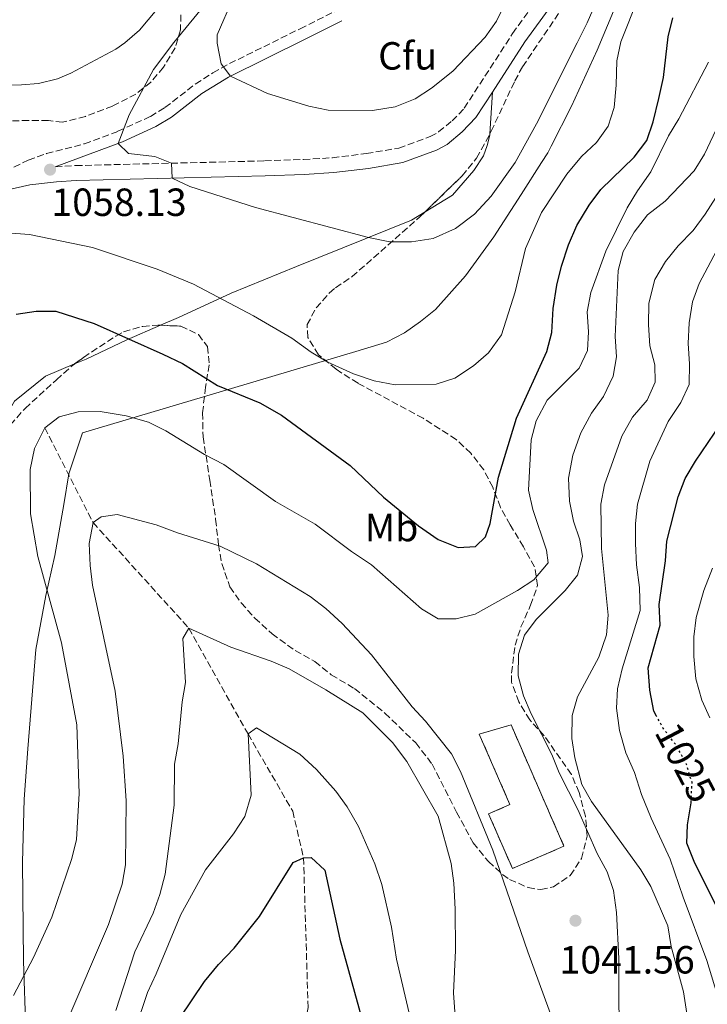
# Model space of a CAD drawing. Units: metres. Extents: x 665439 to 668867, y 4730413 to 4732809.
# Drawn here: x 668308 to 668484, y 4731926 to 4732178 of the extents above; entities that cross this region are included whole.
import ezdxf
from ezdxf.enums import TextEntityAlignment as Align

# ---------------------------------------------------------------- set-up
doc = ezdxf.new("R2010")
doc.units = ezdxf.units.M
doc.header["$MEASUREMENT"] = 0
doc.linetypes.add('DGN Style 3', pattern=[2.435890702152634, 1.739921930109024, -0.6959687720436097])
doc.linetypes.add('DGN Style 5', pattern=[1.217945351076317, 0.5219765790327072, -0.6959687720436097])
for name, color, linetype, lineweight in [('Barranco lineal', 142, 'DGN Style 3', 13), ('Camino', 7, 'DGN Style 3', 0), ('construcción   en ruinas', 1, 'Continuous', 0), ('contrucción  en ruinas', 1, 'DGN Style 3', 13), ('Cota de curva de nivel directora', 7, 'Continuous', 0), ('Cota de punto acotado terreno', 7, 'Continuous', 0), ('Curva de nivel directora', 30, 'Continuous', 30), ('Curva de nivel directora no vista', 30, 'DGN Style 5', 30), ('Curva de nivel intermedia', 30, 'Continuous', 0), ('Etiqueta de uso rústico', 92, 'Continuous', 0), ('Límite de Autonomía', 7, 'Continuous', 0), ('Línea de cambio de uso (parcela vista)', 92, 'Continuous', 0), ('Margen derecho', 7, 'Continuous', 0), ('Punto acotado terreno (símbolo)', 7, 'Continuous', 0), ('Zona arbolada', 92, 'DGN Style 3', 0)]:
    doc.layers.add(name, color=color, linetype=linetype, lineweight=lineweight)
doc.styles.add('Style-Arial', font='arial.ttf')

# ---------------------------------------------------------------- blocks, each defined once
blk = doc.blocks.new('5PATER')
at = {"layer": 'Punto acotado terreno (símbolo)', "linetype": 'Continuous', "lineweight": 0}
h = blk.add_hatch(color=51, dxfattribs=at)
edge = h.paths.add_edge_path()
edge.add_ellipse((0, 0), major_axis=(-0.1095731443231308, -0.1110710700762829), ratio=0.9994222409660317, start_angle=0, end_angle=360)

msp = doc.modelspace()

# ---------------------------------------------------------------- linework, layer by layer
at = {"layer": 'Barranco lineal', "color": 142, "linetype": 'DGN Style 3', "lineweight": 13}
msp.add_polyline3d([(668314.8099999997, 4732073.480000001, 1045), (668327.1100000005, 4732049.300000001, 1040), (668351.5499999998, 4732022.350000001, 1035), (668366.5899999999, 4731995.390000001, 1030), (668377.9800000006, 4731975.689999999, 1027.190000000002), (668380.7300000006, 4731963.84, 1025), (668381.9000000004, 4731925.67, 1020), (668381.1500000004, 4731921.279999999, 1019.589999999997)], dxfattribs=at)
at = {"layer": 'Camino', "color": 7, "linetype": 'DGN Style 3', "lineweight": 0}
for points in [[(668317.48, 4732140.010000001, 1058.130000000005), (668322.6400000011, 4732140.359999999, 1058.410000000004), (668370.8200000003, 4732141.550000001, 1061.539999999994), (668380.6900000009, 4732141.900000001, 1062.649999999994), (668388.1099999995, 4732142.359999999, 1063.110000000001), (668396.7300000006, 4732143.420000002, 1063.589999999997), (668405.0199999987, 4732144.830000003, 1063.979999999996), (668413.0100000016, 4732147.740000002, 1064.399999999994), (668415.1700000009, 4732148.930000001, 1064.449999999998), (668418.5899999985, 4732151.74, 1064.5), (668421.6799999997, 4732154.970000001, 1064.669999999998), (668434.0200000001, 4732174.050000003, 1063.460000000006), (668448.4799999995, 4732194.12, 1061.990000000005), (668459.2499999986, 4732208.270000001, 1060.990000000005), (668468.9299999991, 4732217.880000002, 1060.490000000005), (668472.9899999984, 4732220.820000002, 1060.309999999998), (668480.3299999986, 4732225.060000001, 1059.89)], [(668271.5000000001, 4732103.920000001, 1054.619999999995), (668273.5299999996, 4732108.930000001, 1054.550000000003), (668276.0699999988, 4732113.650000001, 1054.520000000004), (668280.8000000007, 4732120.990000002, 1054.740000000005), (668286.2800000014, 4732127.86, 1055.25), (668289.0100000005, 4732130.390000001, 1055.490000000005), (668293.5599999991, 4732133.630000001, 1055.949999999998), (668295.9599999997, 4732134.770000001, 1056.179999999993), (668310.609999999, 4732141.720000001, 1057.520000000004), (668315.2800000006, 4732143.41, 1058), (668324.9299999998, 4732145.92, 1059.130000000005), (668333.4600000017, 4732149.109999999, 1060.130000000005), (668341.7399999984, 4732152.9, 1061.309999999998), (668345.4299999988, 4732155.140000001, 1061.979999999996), (668353.149999999, 4732161.15, 1063.949999999997), (668357.6299999983, 4732163.970000002, 1064.529999999999), (668361.8799999974, 4732166.350000001, 1065.119999999995), (668379.8700000006, 4732175.260000002, 1069.169999999998), (668389.2199999981, 4732179.92, 1069.520000000004)]]:
    msp.add_polyline3d(points, dxfattribs=at)
at = {"layer": 'construcción   en ruinas', "color": 1, "linetype": 'Continuous', "lineweight": 0}
msp.add_polyline3d([(668447.0899999999, 4731966.77, 1043.270000000004), (668433.9699999997, 4731961.060000001, 1041.949999999997), (668427.8899999997, 4731975, 1042.059999999998), (668433.3399999999, 4731977.369999999, 1042.610000000001), (668425.5199999996, 4731995.32, 1043.050000000003), (668433.6100000005, 4731997.710000001, 1043.050000000003)], close=True, dxfattribs=at)
at = {"layer": 'contrucción  en ruinas', "color": 1, "linetype": 'DGN Style 3', "lineweight": 13}
msp.add_polyline3d([(668433.9699999997, 4731961.060000001, 1041.949999999997), (668427.8899999997, 4731975, 1042.059999999998), (668433.3399999999, 4731977.369999999, 1042.610000000001), (668425.5199999996, 4731995.32, 1043.050000000003), (668433.6100000005, 4731997.710000001, 1043.050000000003), (668447.0899999999, 4731966.77, 1043.270000000004), (668433.9699999997, 4731961.060000001, 1041.949999999997)], dxfattribs=at)
at = {"layer": 'Curva de nivel directora', "color": 30, "linetype": 'Continuous', "lineweight": 30, "flags": 128}
for points, elevation in [([(668307.4899999987, 4732102.470000001), (668312.6499999998, 4732103.220000002), (668317.6599999988, 4732103.240000002), (668327.3499999985, 4732100.050000002), (668344.8799999988, 4732092.24), (668349.87, 4732089.910000001), (668358.8499999987, 4732084.250000002), (668369.5799999998, 4732079.859999999), (668375.1499999999, 4732076.710000004), (668392.6600000003, 4732063.890000002), (668401.0899999992, 4732055.800000003), (668410.0199999987, 4732048.470000001), (668415.03, 4732045.030000002), (668420.1299999985, 4732042.920000001), (668424.5199999984, 4732043.210000002), (668427.1200000001, 4732045.680000002), (668428.269999999, 4732049.11), (668430.379999999, 4732060.920000001), (668435.0300000004, 4732075.900000001), (668442.6999999993, 4732092.939999999), (668444.0000000002, 4732097.779999999), (668444.369999999, 4732103.900000001), (668445.2699999998, 4732109.82), (668446.4700000001, 4732114.680000002), (668448.2899999995, 4732120.11), (668450.3999999994, 4732125.100000001), (668453.4999999999, 4732130.220000001), (668456.4999999994, 4732134.220000002), (668464.9599999995, 4732142.520000001), (668468.1799999982, 4732146.760000001), (668469.8099999998, 4732151.49), (668471.2999999984, 4732157.490000002), (668472.4200000005, 4732162.789999999), (668473.6699999999, 4732173.16), (668474.8799999993, 4732178.010000001)], 1050), ([(668470.6900000004, 4731999.920000001), (668469.9799999997, 4732001.240000002), (668468.9400000003, 4732006.550000003), (668468.5899999995, 4732012.230000002), (668471.5699999989, 4732023.119999999), (668471.3599999989, 4732028.400000001), (668472.9300000002, 4732039.550000003), (668473.3399999992, 4732044.539999999), (668476.1699999989, 4732055.890000002), (668478.0099999985, 4732060.540000001), (668480.5900000001, 4732064.980000002), (668487.0799999988, 4732074.460000002)], 1025), ([(668477.49, 4731891.480000001), (668479.7199999985, 4731895.170000001), (668492.7899999997, 4731909.59), (668495.5700000003, 4731914.04), (668495.8399999985, 4731917.890000002), (668494.4599999995, 4731922.699999999), (668491.3300000001, 4731936.859999999), (668489.7999999992, 4731941.62), (668486.0199999993, 4731951.180000001), (668480.3099999984, 4731962.860000002), (668478.4399999998, 4731967.510000001), (668478.6099999998, 4731972.180000001), (668479.4900000005, 4731977.87)], 1025), ([(668349.2499999986, 4731922.910000003), (668355.5199999983, 4731932.260000002), (668359.079999999, 4731936.609999999), (668363.0800000001, 4731940.750000001), (668369.4900000005, 4731948.830000001), (668378.1099999994, 4731962.580000003), (668380.7299999989, 4731963.84), (668382.7099999993, 4731963.869999999), (668386.1799999983, 4731960.630000001), (668390.0000000005, 4731943.090000001), (668395.9199999992, 4731921.539999999)], 1025)]:
    msp.add_lwpolyline(points, dxfattribs=dict(at, elevation=elevation))
at = {"layer": 'Curva de nivel directora no vista', "color": 30, "linetype": 'DGN Style 5', "lineweight": 30, "elevation": 1025, "flags": 128}
msp.add_lwpolyline([(668479.4900000005, 4731977.87), (668479.7400000007, 4731982.990000002), (668478.2499999999, 4731987.760000001), (668475.9000000008, 4731992.230000001), (668472.3499999989, 4731996.840000001), (668470.6900000004, 4731999.920000001)], dxfattribs=at)
at = {"layer": 'Curva de nivel intermedia', "color": 30, "linetype": 'Continuous', "lineweight": 0, "flags": 128}
for points, elevation in [([(668354.7600000006, 4732180.34), (668347.6799999995, 4732171.759999999), (668342.5200000008, 4732164.890000001), (668336.3100000015, 4732153.31), (668333.4700000006, 4732145.989999999), (668336.1700000007, 4732143.48), (668342.8400000003, 4732142.710000001), (668347.1100000017, 4732140.96), (668347.2600000015, 4732137.16), (668351.7800000011, 4732135.010000001), (668368.5400000005, 4732129.65), (668397.2900000016, 4732122.04), (668402.77, 4732120.899999999), (668408.2300000006, 4732120.910000001), (668413.7600000005, 4732121.789999999), (668419.44, 4732124.269999998), (668424.3100000005, 4732127.960000001), (668428.5400000017, 4732132.529999999), (668434.6399999993, 4732141.170000001), (668440.110000001, 4732151.039999999), (668450.4900000012, 4732171.640000001), (668453.0400000014, 4732176.789999999), (668459.4699999999, 4732191.609999999)], 1060), ([(668366.7300000022, 4732192.189999999), (668358.6900000002, 4732173.739999999), (668358.7200000014, 4732171.539999997), (668359.7600000007, 4732166.279999998), (668362.1600000013, 4732163.130000001), (668371.5800000003, 4732158.739999999), (668382.1000000013, 4732155.55), (668387.0000000009, 4732154.529999998), (668398.320000002, 4732154.419999998), (668404.1200000001, 4732155.319999999), (668409.1900000018, 4732157.34), (668413.3700000015, 4732160.08), (668418.7500000016, 4732164.460000001), (668427.0500000007, 4732173.149999999), (668429.9499999998, 4732177.220000001), (668435.16, 4732188.08)], 1065), ([(668299.2499999999, 4732123.59), (668310.9199999997, 4732122.76), (668326.9999999997, 4732119.429999999), (668343.4700000007, 4732113.91), (668352.7000000019, 4732110.079999999), (668367.9800000016, 4732102.07), (668377.7600000006, 4732096.34), (668382.6700000013, 4732092.810000001), (668386.9500000017, 4732090.230000001), (668393.5000000007, 4732087.279999998), (668398.730000001, 4732085.430000001), (668404.1200000001, 4732084.470000001), (668414.5000000002, 4732084.649999999), (668419.2600000012, 4732086.149999999), (668424.0800000003, 4732089.279999998), (668427.8800000001, 4732092.570000002), (668431.1600000013, 4732097.220000001), (668434.6500000004, 4732108.180000001), (668437.3300000004, 4732119.199999998), (668441.4100000019, 4732128.42), (668447.8300000012, 4732138.140000001), (668451.5300000005, 4732142.689999999), (668455.4300000009, 4732146.279999998), (668458.3600000013, 4732150.38), (668459.9200000013, 4732155.140000001), (668460.430000001, 4732160.849999999), (668460.5300000015, 4732167.060000001), (668461.6200000001, 4732171.940000001), (668466.0599999991, 4732183.349999999)], 1055), ([(668343.3700000001, 4732180.190000001), (668338.9700000013, 4732174.92), (668335.1900000017, 4732171.63), (668332.8899999993, 4732170.060000001), (668321.4600000009, 4732163.909999999), (668318.0499999999, 4732162.489999999), (668313.1700000007, 4732161.279999998), (668308.8400000011, 4732160.930000001), (668281.1100000015, 4732160.449999999), (668276.1300000015, 4732160.09), (668263.8899999993, 4732158.390000001), (668255.1299999997, 4732155.949999999), (668247.8699999999, 4732153.359999999), (668242.3700000012, 4732150.529999999), (668238.7200000011, 4732147.480000001), (668236.6700000014, 4732144.09), (668233.3700000001, 4732140.23), (668231.7000000004, 4732137.279999999), (668228.890000001, 4732126.32)], 1055), ([(668306.8400000005, 4731928.689999999), (668311.9500000002, 4731938.380000002), (668316.6200000017, 4731948.67), (668321.7300000013, 4731963.640000002), (668322.8500000011, 4731968.51), (668323.5599999997, 4731980.220000001), (668322.9900000021, 4731997.730000001), (668319.0600000003, 4732018.600000001), (668313.030000002, 4732040.640000001), (668311.1400000011, 4732051.499999999), (668311.120000001, 4732062.850000001), (668312.1700000014, 4732068.239999998), (668314.8100000012, 4732073.480000001), (668318.4600000012, 4732076.27), (668323.3000000004, 4732077.539999999), (668328.9000000019, 4732077.67), (668335.5400000003, 4732076.569999999), (668341.2000000019, 4732074.910000001), (668345.6900000002, 4732072.710000002), (668355.5200000005, 4732066.699999998), (668360.4000000021, 4732064.15), (668373.600000001, 4732054.689999999), (668383.7300000008, 4732048.88), (668392.9199999997, 4732041.899999999), (668398.0899999996, 4732038.560000001), (668410.780000001, 4732027.33), (668415.0700000003, 4732024.74), (668419.63, 4732024.76), (668424.4900000015, 4732025.970000001), (668435.2699999996, 4732031.98), (668439.4600000007, 4732034.680000001), (668443.0800000015, 4732039.039999999), (668442.6600000013, 4732042.239999999), (668439.1299999997, 4732052.65), (668438.0600000013, 4732057.559999999), (668438.7400000008, 4732070.430000001), (668440.0500000007, 4732075.239999999), (668442.7999999999, 4732080.49), (668451.0099999999, 4732088.689999999), (668453.1199999999, 4732093.230000001), (668453.3200000009, 4732097.980000001), (668453.0500000004, 4732103.079999999), (668453.9800000002, 4732107.989999999), (668457.76, 4732118.529999998), (668463.1600000003, 4732129.579999999), (668465.8100000012, 4732133.939999999), (668469.250000001, 4732138.75), (668473.7599999994, 4732147.980000001), (668476.35, 4732152.259999999), (668483.9100000015, 4732166.739999998)], 1045), ([(668461.2000000001, 4731911.890000001), (668461.0900000003, 4731938.130000001), (668460.4500000012, 4731949.83), (668459.7400000005, 4731955.449999999), (668458.1399999999, 4731960.190000001), (668455.5500000016, 4731964.899999999), (668450.6600000011, 4731976.16), (668445.8399999997, 4731985.49), (668443.9700000011, 4731990.130000001), (668438.7100000017, 4732000.509999998), (668436.8099999997, 4732005.140000001), (668435.4599999995, 4732010.23), (668435.54, 4732015.779999999), (668437.0399999998, 4732020.550000001), (668439.9900000002, 4732024.599999999), (668447.4100000011, 4732032.009999999), (668450.5100000014, 4732035.909999999), (668451.8400000012, 4732040.619999998), (668451.1500000005, 4732044.930000001), (668449.5200000011, 4732049.66), (668448.5199999998, 4732054.74), (668448.2300000014, 4732060.639999999), (668449.3700000013, 4732066.470000001), (668451.3800000007, 4732072.220000001), (668454.1100000021, 4732077.199999999), (668457.2100000001, 4732081.480000001), (668459.6700000011, 4732086.63), (668460.4600000001, 4732091.569999999), (668460.1800000007, 4732096.739999999), (668460.8800000002, 4732113.589999998), (668462.1600000011, 4732118.42), (668464.9500000007, 4732123.41), (668468.4199999997, 4732127.769999999), (668472.9000000011, 4732131.32), (668480.2500000005, 4732139.019999998), (668482.9200000013, 4732143.24), (668490.2900000009, 4732158.909999999)], 1040), ([(668479.1999999998, 4731919.069999999), (668477.5900000005, 4731929.630000001), (668474.4500000001, 4731941.189999999), (668473.5700000017, 4731946.449999998), (668469.250000001, 4731956.5), (668466.6600000004, 4731960.779999998), (668454.0899999999, 4731978.159999999), (668451.6600000003, 4731982.529999998), (668449.8499999996, 4731989.27), (668449.1400000011, 4731994.279999999), (668449.2199999993, 4732000.090000001), (668450.5700000017, 4732004.9), (668456.0000000009, 4732014.999999999), (668457.9299999998, 4732020.67), (668458.3400000011, 4732025.660000001), (668456.6700000014, 4732042.720000001), (668456.4700000002, 4732054.01), (668457.4600000004, 4732058.909999999), (668461.8100000002, 4732071.359999999), (668464.5400000014, 4732076.16), (668468.3400000012, 4732080.539999999), (668470.3500000008, 4732085.119999999), (668470.2100000001, 4732089.550000002), (668469.0000000007, 4732094.399999999), (668468.6200000007, 4732099.739999999), (668468.7100000001, 4732105.289999999), (668470.2700000004, 4732111.3), (668473.0100000006, 4732115.929999999), (668476.2000000002, 4732119.849999999), (668480.0100000012, 4732123.79), (668483.1000000002, 4732127.989999999), (668485.7800000003, 4732132.21)], 1035), ([(668461.9000000019, 4732012.02), (668466.550000001, 4732026.850000001), (668466.360000001, 4732032.739999999), (668465.5800000009, 4732038.509999999), (668465.2900000003, 4732043.929999999), (668465.2900000003, 4732049.029999999), (668465.7999999999, 4732054.01), (668468.9800000006, 4732064.949999998), (668473.6500000021, 4732075.060000001), (668476.910000001, 4732079.96), (668479.020000001, 4732084.509999999), (668479.1100000005, 4732089.769999998), (668478.7599999995, 4732094.96), (668479.020000001, 4732100.249999999), (668479.8100000002, 4732105.630000001), (668481.5900000016, 4732110.31), (668489.6700000016, 4732125.699999998)], 1030), ([(668320.1700000011, 4731921.340000001), (668331.0800000011, 4731946.800000002), (668334.5099999999, 4731957.069999999), (668335.3900000005, 4731961.989999999), (668335.5700000017, 4731978.369999999), (668334.74, 4731989.739999999), (668332.7100000007, 4732006.269999999), (668326.9400000017, 4732033.359999998), (668326.3300000012, 4732038.369999998), (668326.1400000014, 4732044.000000001), (668327.1100000015, 4732049.3), (668329.2000000012, 4732050.739999999), (668333.2400000002, 4732051.34), (668343.2300000016, 4732048.689999999)], 1040), ([(668343.2300000016, 4732048.689999999), (668348.6400000006, 4732046.67), (668359.5199999993, 4732043.249999999), (668368.7599999995, 4732038.75), (668382.4600000011, 4732030.439999999), (668386.440000002, 4732027.42), (668390.5700000004, 4732023.58), (668398.0600000005, 4732015.58), (668408.3899999993, 4732002.279999998), (668411.8300000015, 4731998.650000001), (668418.4600000011, 4731990.3), (668420.7099999996, 4731985.84), (668428.9999999999, 4731965.730000001), (668437.9100000015, 4731939.850000001), (668449.0899999996, 4731909.13)], 1040), ([(668484.2300000011, 4731999.470000002), (668482.2300000007, 4732004.050000001), (668480.730000001, 4732009.449999999), (668480.1800000012, 4732015.130000001), (668480.1800000012, 4732020.180000001), (668480.76, 4732025.140000001), (668482.7000000001, 4732032.02), (668484.9800000022, 4732037.689999999)], 1020), ([(668332.9000000005, 4731924.829999999), (668337.7300000007, 4731939.84), (668342.4200000003, 4731949.73), (668344.1600000013, 4731954.42), (668345.450000001, 4731959.640000001), (668347.750000001, 4731977.210000001), (668347.8300000015, 4731987.679999999), (668348.8000000016, 4731992.899999999), (668349.85, 4732003.57), (668350.63, 4732008.510000001), (668350.0100000009, 4732019.769999999), (668351.5500000009, 4732022.349999999), (668362.2400000017, 4732017.509999999), (668372.4700000001, 4732013.989999998), (668377.07, 4732012.029999998), (668386.4199999997, 4732006.659999999), (668395.85, 4732000.75), (668403.4100000015, 4731993.230000001), (668407.0500000004, 4731988.4), (668415.0700000003, 4731974.46), (668418.3499999993, 4731962.32), (668419.030000001, 4731957.359999998), (668419.3500000006, 4731950.710000001), (668419.44, 4731940.149999999), (668418.9200000014, 4731929.4), (668419.3799999997, 4731923.33)], 1035), ([(668486.7700000004, 4731927.029999999), (668483.5300000015, 4731937.65), (668477.4299999997, 4731953.769999999), (668474.1300000005, 4731963.5), (668469.3000000003, 4731973.890000001), (668466.8400000016, 4731979.949999999), (668465.0700000012, 4731985.550000001), (668462.8700000017, 4731990.619999997), (668461.2699999993, 4731996.319999999), (668460.4700000013, 4732001.939999999), (668460.7800000019, 4732006.930000001), (668461.9000000019, 4732012.02)], 1030), ([(668337.7900000011, 4731919.81), (668340.9600000007, 4731929.480000001), (668343.2200000003, 4731934.230000001), (668349.4400000009, 4731949.359999998), (668355.790000001, 4731960.710000001), (668362.9000000011, 4731969.899999999), (668365.8200000003, 4731974.350000001), (668367.4000000005, 4731979.75), (668366.5900000014, 4731995.390000001), (668368.7700000008, 4731996.939999999), (668379.8100000003, 4731990.199999999), (668384.0800000017, 4731986.330000001), (668388.9500000001, 4731980.83), (668391.8700000013, 4731976.769999999), (668394.7700000004, 4731971.789999999), (668398.9299999999, 4731962.26), (668400.7000000002, 4731956.969999999), (668403.120000001, 4731946.130000001), (668404.3900000006, 4731937.949999998), (668407.94, 4731923.100000001)], 1030)]:
    msp.add_lwpolyline(points, dxfattribs=dict(at, elevation=elevation))
at = {"layer": 'Límite de Autonomía', "color": 7, "linetype": 'Continuous', "lineweight": 0}
msp.add_polyline3d([(668459.7399999984, 4732179.779999999, 1057.36), (668455.5399999992, 4732169.779999999, 1057.53), (668449.0199999996, 4732155.529999999, 1057.84), (668443.8599999994, 4732145.34, 1057.7), (668442.9600000009, 4732143.57, 1057.65), (668441.4100000003, 4732141.130000001, 1057.72), (668436.2300000006, 4732133, 1057.67), (668429.2399999984, 4732122.16, 1057.44), (668421.9800000006, 4732112.210000001, 1057.77), (668414.3999999985, 4732103.67, 1057.47), (668410.5700000003, 4732100.630000001, 1057.21), (668406.4400000013, 4732097.730000001, 1056.82), (668401.9200000018, 4732095.33, 1056.45), (668394.0899999999, 4732092.980000001, 1055.79), (668324.3900000006, 4732072.210000001, 1044.08), (668320.9600000009, 4732061.710000001, 1042.55), (668319.620000001, 4732053.939999999, 1042.47), (668317.3999999985, 4732040.939999999, 1043.34), (668315.1099999994, 4732030.720000001, 1045.19), (668312.5300000012, 4732016.949999999, 1046.93), (668310.4800000006, 4731991.640000001, 1048.78), (668309.5300000012, 4731978.800000001, 1048.61), (668309.1700000018, 4731962.67, 1047.61), (668309.4100000003, 4731937.42, 1045.41), (668309.9800000006, 4731919.790000001, 1043.1)], dxfattribs=at)
at = {"layer": 'Línea de cambio de uso (parcela vista)', "color": 92, "linetype": 'Continuous', "lineweight": 0, "extrusion": (-0.005177756328597714, -0.08446418412511952, 0.9964130631617992), "elevation": -402098.4741913162, "flags": 128}
msp.add_lwpolyline([(377632.9269497601, 4747192.636374669), (377632.9269497601, 4747181.937122487)], dxfattribs=at)
at = {"layer": 'Línea de cambio de uso (parcela vista)', "color": 92, "linetype": 'Continuous', "lineweight": 0}
for points in [[(668428.2077000003, 4732148.429099999, 1063.354600000006), (668428.1900000004, 4732148.140000001, 1063.330000000002), (668427.5499999998, 4732145.460000001, 1062.610000000001), (668426.5700000003, 4732142.869999999, 1062.389999999999), (668424.1399999997, 4732139.130000001, 1062.389999999999), (668418.6600000003, 4732132.84, 1062.169999999998), (668411.7021000005, 4732128.5701, 1061.4326)], [(668411.7021000005, 4732128.5701, 1061.4326), (668408.2800000003, 4732126.470000001, 1061.070000000007), (668378.9100000003, 4732114.619999999, 1058.210000000006), (668362.3399999999, 4732107.789999999, 1055.460000000006), (668348.8700000001, 4732101.630000001, 1053.100000000006), (668344.2692999998, 4732099.6238, 1051.962100000004)], [(668344.2692999998, 4732099.6238, 1051.962100000004), (668335.7300000006, 4732095.9, 1049.850000000006), (668325.3200000003, 4732090.99, 1047.869999999995), (668322.4006000003, 4732089.7719, 1047.838900000002)], [(668322.4006000003, 4732089.7719, 1047.838900000002), (668314.9900000002, 4732086.680000001, 1047.759999999995), (668307.1100000005, 4732080.27, 1047.919999999998), (668304.4400000004, 4732075.67, 1047.809999999998), (668302.5300000003, 4732071.680000001, 1047.869999999995), (668301.3899999997, 4732067.960000001, 1048.25), (668301.3765000004, 4732067.831599999, 1048.255999999994)]]:
    msp.add_polyline3d(points, dxfattribs=at)
at = {"layer": 'Margen derecho', "color": 7, "linetype": 'Continuous', "lineweight": 0}
for points in [[(668428.859999999, 4732159.070000002, 1064.259999999995), (668437.1600000005, 4732171.900000002, 1063.460000000006), (668451.5399999995, 4732191.850000001, 1061.990000000005), (668462.2800000017, 4732205.960000002, 1060.990000000005), (668472.2799999998, 4732214.130000001, 1060.330000000002), (668482.6499999987, 4732220.92, 1059.89), (668489.9899999968, 4732224.400000002, 1059.669999999998), (668496.4100000008, 4732225.720000001, 1059.669999999998), (668503.979999999, 4732225.760000001, 1059.559999999998), (668514.489999999, 4732224.480000001, 1059.5), (668539.0300000012, 4732220.060000001, 1060.009999999995), (668540.5599999977, 4732220.080000001, 1060.070000000007), (668542.0599999976, 4732220.380000001, 1060.130000000005), (668547.8400000001, 4732219.189999999, 1060.630000000005)], [(668317.48, 4732140.010000001, 1058.130000000005), (668334.5799999969, 4732146.41, 1060.130000000005), (668343.1099999986, 4732150.310000001, 1061.309999999998), (668347.0899999995, 4732152.730000001, 1061.979999999996), (668354.8299999976, 4732158.75, 1063.949999999997), (668361.6600000006, 4732162.880000001, 1064.889999999999), (668381.1700000014, 4732172.640000002, 1069.169999999998), (668390.519999999, 4732177.300000003, 1069.520000000004)], [(668304.61, 4732134, 1056.789999999994), (668310.969999999, 4732135.420000002, 1057.25), (668317.8299999987, 4732136.220000002, 1058.130000000005), (668322.8199999998, 4732136.560000001, 1058.410000000004), (668370.9400000012, 4732137.740000002, 1061.539999999994), (668380.8799999988, 4732138.100000001, 1062.649999999994), (668388.4600000004, 4732138.570000002, 1063.110000000001), (668397.2800000005, 4732139.65, 1063.589999999997), (668405.9999999999, 4732141.130000004, 1063.979999999996), (668414.5899999996, 4732144.26, 1064.399999999994), (668417.3199999989, 4732145.770000001, 1064.449999999998), (668421.1799999991, 4732148.940000001, 1064.5), (668424.6799999992, 4732152.600000001, 1064.669999999998), (668428.859999999, 4732159.070000002, 1064.259999999995)]]:
    msp.add_polyline3d(points, dxfattribs=at)
at = {"layer": 'Zona arbolada', "color": 92, "linetype": 'DGN Style 3', "lineweight": 0}
for points in [[(668428.2077000003, 4732148.429099999, 1065.645799999999), (668428.5800000001, 4732149.100000001, 1065.690000000002), (668434.5499999998, 4732161.930000001, 1065.25), (668436.5499999998, 4732165.57, 1065.25), (668446.4400000004, 4732180.189999999, 1064.809999999998), (668456.9800000006, 4732197.050000001, 1064.259999999995), (668458.6500000004, 4732201.800000001, 1064.380000000005), (668463.5800000001, 4732204.100000001, 1064.039999999994)], [(668349.4900000002, 4732178.810000001, 1064.259999999995), (668349.3700000001, 4732174.970000001, 1064.460000000006), (668347.9900000002, 4732170.350000001, 1063.820000000007), (668345.0599999997, 4732165.439999999, 1062.910000000003), (668341.79, 4732161.619999999, 1061.839999999997), (668338.0300000003, 4732158.58, 1060.880000000005), (668332.0999999996, 4732155.529999999, 1060.449999999997), (668325.1600000003, 4732152.890000001, 1060.160000000003), (668319.3399999999, 4732151.41, 1059.940000000002), (668315.7199999997, 4732151.869999999, 1059.610000000001), (668310.7400000002, 4732151.859999999, 1059.610000000001), (668295.7400000002, 4732151.460000001, 1060.550000000003)], [(668349.4900000002, 4732178.810000001, 1064.259999999995), (668349.3700000001, 4732174.970000001, 1064.460000000006), (668347.9900000002, 4732170.350000001, 1063.820000000007), (668345.0599999997, 4732165.439999999, 1062.910000000003), (668341.79, 4732161.619999999, 1061.839999999997), (668338.0300000003, 4732158.58, 1060.880000000005), (668332.0999999996, 4732155.529999999, 1060.449999999997), (668325.1600000003, 4732152.890000001, 1060.160000000003), (668319.3399999999, 4732151.41, 1059.940000000002), (668315.7199999997, 4732151.869999999, 1059.610000000001), (668310.7400000002, 4732151.859999999, 1059.610000000001), (668295.7400000002, 4732151.460000001, 1060.550000000003)], [(668306.0599999997, 4732074.24, 1051.610000000001), (668309.7699999996, 4732078.430000001, 1051.610000000001), (668317.7999999998, 4732085.74, 1051.619999999995), (668321.9000000004, 4732089.41, 1052.809999999998), (668324.6799999997, 4732091.42, 1053.589999999997), (668328.7199999997, 4732094.16, 1054.210000000006), (668332.9299999997, 4732096.84, 1054.330000000002), (668334.8899999997, 4732097.949999999, 1054.360000000001), (668339.75, 4732099.350000001, 1054.429999999993), (668343.6299999999, 4732099.65, 1054.360000000001), (668349.4800000006, 4732099.41, 1053.919999999998), (668353.9900000002, 4732097.25, 1053.809999999998), (668356.2699999996, 4732094.199999999, 1053.149999999994), (668356.7000000002, 4732089.560000001, 1051.940000000002), (668355.7599999999, 4732083.869999999, 1051.059999999998), (668355.0199999996, 4732077.32, 1050.399999999994), (668355.1299999999, 4732071.140000001, 1049.300000000003), (668356.8600000005, 4732060.16, 1047.649999999994), (668358.3399999999, 4732050.16, 1045.380000000005), (668359.04, 4732043.689999999, 1044.339999999997), (668359.9100000003, 4732038.850000001, 1043.460000000006), (668361.9800000006, 4732032.91, 1042.139999999999), (668364.8399999999, 4732028.82, 1041.830000000002), (668368.2999999998, 4732024.949999999, 1041.399999999994), (668372.7400000002, 4732020.939999999, 1041.369999999995), (668378.5899999999, 4732016.689999999, 1041.369999999995), (668383.6299999999, 4732013.850000001, 1041.369999999995), (668387.8099999997, 4732010.480000001, 1041.369999999995), (668393.7199999997, 4732006.980000001, 1041.039999999994), (668401.4900000002, 4732000.699999999, 1040.990000000005), (668409.3300000001, 4731993.130000001, 1040.740000000005), (668413.4900000002, 4731987.710000001, 1040.490000000005), (668419.7199999997, 4731975.439999999, 1040.710000000006), (668423.9800000006, 4731967.609999999, 1041.479999999996), (668427.8399999999, 4731962.859999999, 1041.919999999998), (668431.4699999997, 4731959.529999999, 1042.110000000001), (668433.25, 4731958.310000001, 1042.139999999999), (668437.9699999997, 4731956.210000001, 1042.100000000006), (668441.2100000001, 4731955.689999999, 1041.919999999998), (668444.4600000001, 4731956.439999999, 1041.479999999996), (668448.7100000001, 4731959.26, 1041.149999999994), (668451.5599999997, 4731963.609999999, 1041.149999999994), (668453.0099999999, 4731969.310000001, 1041.259999999995), (668452.5800000001, 4731974.460000001, 1041.259999999995), (668450.9299999997, 4731980.449999999, 1041.259999999995), (668449, 4731985.07, 1041.339999999997), (668442.0800000001, 4731994.92, 1042.910000000003), (668438.4000000004, 4731998.980000001, 1043.240000000005), (668435.5700000003, 4732003.57, 1043.350000000006), (668433.7599999999, 4732008.529999999, 1043.020000000004), (668433.7199999997, 4732010.930000001, 1043.130000000005), (668434.6299999999, 4732018, 1043.350000000006), (668436.1299999999, 4732022.689999999, 1044.229999999996), (668438.5800000001, 4732028.210000001, 1046.550000000003), (668440.3799999999, 4732033.230000001, 1048.199999999997), (668439.6100000005, 4732038.029999999, 1048.75), (668436.7699999996, 4732043.140000001, 1051.059999999998), (668433.4100000003, 4732048.76, 1052.710000000006), (668430.9199999999, 4732053.189999999, 1053.039999999994), (668428.9400000004, 4732058.310000001, 1053.039999999994), (668426.6600000003, 4732062.76, 1053.130000000005), (668423.3600000005, 4732066.99, 1053.580000000002), (668419.6200000001, 4732070.529999999, 1053.809999999998), (668411.2100000001, 4732075.91, 1054.479999999996), (668394.6299999999, 4732084.83, 1056.270000000004), (668389.0499999998, 4732088.4, 1057.880000000005), (668384.5099999999, 4732092.109999999, 1059.309999999998), (668381.8600000005, 4732096.529999999, 1059.860000000001), (668381.6299999999, 4732099.789999999, 1061.179999999993), (668383.9900000002, 4732104.050000001, 1062.320000000007), (668387.2800000003, 4732107.83, 1063.059999999998), (668388.8600000005, 4732109.210000001, 1063.160000000003), (668393.1100000005, 4732112.029999999, 1063.160000000003), (668410.3700000001, 4732127.279999999, 1064.360000000001), (668421.1500000004, 4732137.720000001, 1064.889999999999), (668424.79, 4732142.27, 1065.240000000005), (668428.5800000001, 4732149.100000001, 1065.690000000002), (668434.5499999998, 4732161.930000001, 1065.25), (668436.5499999998, 4732165.57, 1065.25), (668446.4400000004, 4732180.189999999, 1064.809999999998)], [(668411.7021000005, 4732128.5701, 1064.425499999998), (668421.1500000004, 4732137.720000001, 1064.889999999999), (668424.79, 4732142.27, 1065.240000000005), (668428.2077000003, 4732148.429099999, 1065.645799999999)], [(668344.2692999998, 4732099.6238, 1054.311900000001), (668349.4800000006, 4732099.41, 1053.919999999998), (668353.9900000002, 4732097.25, 1053.809999999998), (668356.2699999996, 4732094.199999999, 1053.149999999994), (668356.7000000002, 4732089.560000001, 1051.940000000002), (668355.7599999999, 4732083.869999999, 1051.059999999998), (668355.0199999996, 4732077.32, 1050.399999999994), (668355.1299999999, 4732071.140000001, 1049.300000000003), (668356.8600000005, 4732060.16, 1047.649999999994), (668358.3399999999, 4732050.16, 1045.380000000005), (668359.04, 4732043.689999999, 1044.339999999997), (668359.9100000003, 4732038.850000001, 1043.460000000006), (668361.9800000006, 4732032.91, 1042.139999999999), (668364.8399999999, 4732028.82, 1041.830000000002), (668368.2999999998, 4732024.949999999, 1041.399999999994), (668372.7400000002, 4732020.939999999, 1041.369999999995), (668378.5899999999, 4732016.689999999, 1041.369999999995), (668383.6299999999, 4732013.850000001, 1041.369999999995), (668387.8099999997, 4732010.480000001, 1041.369999999995), (668393.7199999997, 4732006.980000001, 1041.039999999994), (668401.4900000002, 4732000.699999999, 1040.990000000005), (668409.3300000001, 4731993.130000001, 1040.740000000005), (668413.4900000002, 4731987.710000001, 1040.490000000005), (668419.7199999997, 4731975.439999999, 1040.710000000006), (668423.9800000006, 4731967.609999999, 1041.479999999996), (668427.8399999999, 4731962.859999999, 1041.919999999998), (668431.4699999997, 4731959.529999999, 1042.110000000001), (668433.25, 4731958.310000001, 1042.139999999999), (668437.9699999997, 4731956.210000001, 1042.100000000006), (668441.2100000001, 4731955.689999999, 1041.919999999998), (668444.4600000001, 4731956.439999999, 1041.479999999996), (668448.7100000001, 4731959.26, 1041.149999999994), (668451.5599999997, 4731963.609999999, 1041.149999999994), (668453.0099999999, 4731969.310000001, 1041.259999999995), (668452.5800000001, 4731974.460000001, 1041.259999999995), (668450.9299999997, 4731980.449999999, 1041.259999999995), (668449, 4731985.07, 1041.339999999997), (668442.0800000001, 4731994.92, 1042.910000000003), (668438.4000000004, 4731998.980000001, 1043.240000000005), (668435.5700000003, 4732003.57, 1043.350000000006), (668433.7599999999, 4732008.529999999, 1043.020000000004), (668433.7199999997, 4732010.930000001, 1043.130000000005), (668434.6299999999, 4732018, 1043.350000000006), (668436.1299999999, 4732022.689999999, 1044.229999999996), (668438.5800000001, 4732028.210000001, 1046.550000000003), (668440.3799999999, 4732033.230000001, 1048.199999999997), (668439.6100000005, 4732038.029999999, 1048.75), (668436.7699999996, 4732043.140000001, 1051.059999999998), (668433.4100000003, 4732048.76, 1052.710000000006), (668430.9199999999, 4732053.189999999, 1053.039999999994), (668428.9400000004, 4732058.310000001, 1053.039999999994), (668426.6600000003, 4732062.76, 1053.130000000005), (668423.3600000005, 4732066.99, 1053.580000000002), (668419.6200000001, 4732070.529999999, 1053.809999999998), (668411.2100000001, 4732075.91, 1054.479999999996), (668394.6299999999, 4732084.83, 1056.270000000004), (668389.0499999998, 4732088.4, 1057.880000000005), (668384.5099999999, 4732092.109999999, 1059.309999999998), (668381.8600000005, 4732096.529999999, 1059.860000000001), (668381.6299999999, 4732099.789999999, 1061.179999999993), (668383.9900000002, 4732104.050000001, 1062.320000000007), (668387.2800000003, 4732107.83, 1063.059999999998), (668388.8600000005, 4732109.210000001, 1063.160000000003), (668393.1100000005, 4732112.029999999, 1063.160000000003), (668410.3700000001, 4732127.279999999, 1064.360000000001), (668411.7021000005, 4732128.5701, 1064.425499999998)], [(668322.4006000003, 4732089.7719, 1052.950400000002), (668324.6799999997, 4732091.42, 1053.589999999997), (668328.7199999997, 4732094.16, 1054.210000000006), (668332.9299999997, 4732096.84, 1054.330000000002), (668334.8899999997, 4732097.949999999, 1054.360000000001), (668339.75, 4732099.350000001, 1054.429999999993), (668343.6299999999, 4732099.65, 1054.360000000001), (668344.2692999998, 4732099.6238, 1054.311900000001)], [(668301.3765000004, 4732067.831599999, 1051.579100000003), (668302.3700000001, 4732069.359999999, 1051.5), (668306.0599999997, 4732074.24, 1051.610000000001), (668309.7699999996, 4732078.430000001, 1051.610000000001), (668317.7999999998, 4732085.74, 1051.619999999995), (668321.9000000004, 4732089.41, 1052.809999999998), (668322.4006000003, 4732089.7719, 1052.950400000002)]]:
    msp.add_polyline3d(points, dxfattribs=at)

# ---------------------------------------------------------------- block references
at = {"layer": 'Punto acotado terreno (símbolo)', "color": 7, "linetype": 'Continuous', "lineweight": 0, "xscale": 10, "yscale": 10, "zscale": 10}
for p in [(668316.1499999978, 4732139.320000002, 1058.130000000005), (668450.0300000008, 4731947.77, 1041.559999999998)]:
    msp.add_blockref('5PATER', p, dxfattribs=at)

# ---------------------------------------------------------------- texts
at = {"layer": 'Cota de curva de nivel directora', "color": 7, "linetype": 'Continuous', "lineweight": 0, "style": 'Style-Arial'}
msp.add_text('1025', height=7.000000000000002, rotation=297.73212, dxfattribs=at).set_placement((668478.0552208206, 4731988.118351175, 1025), align=Align.MIDDLE_CENTER)
at = {"layer": 'Cota de punto acotado terreno', "color": 7, "linetype": 'Continuous', "lineweight": 0, "style": 'Style-Arial'}
for s, p in [('1058.13', (668316.5100000026, 4732127.510000002, 1058.130000000005)), ('1041.56', (668445.9600000009, 4731934.300000002, 1041.559999999998))]:
    msp.add_text(s, height=7.000000000000002, dxfattribs=at).set_placement(p)
at = {"layer": 'Etiqueta de uso rústico', "color": 92, "linetype": 'Continuous', "lineweight": 0, "style": 'Style-Arial'}
for s, p in [('Cfu', (668407.2514501585, 4732168.340009999, 1067.110000000001)), ('Mb', (668403.1802462429, 4732048.040010002, 1048.160000000003))]:
    msp.add_text(s, height=7.000000000000002, dxfattribs=at).set_placement(p, align=Align.MIDDLE_CENTER)

doc.saveas('drawing.dxf')
